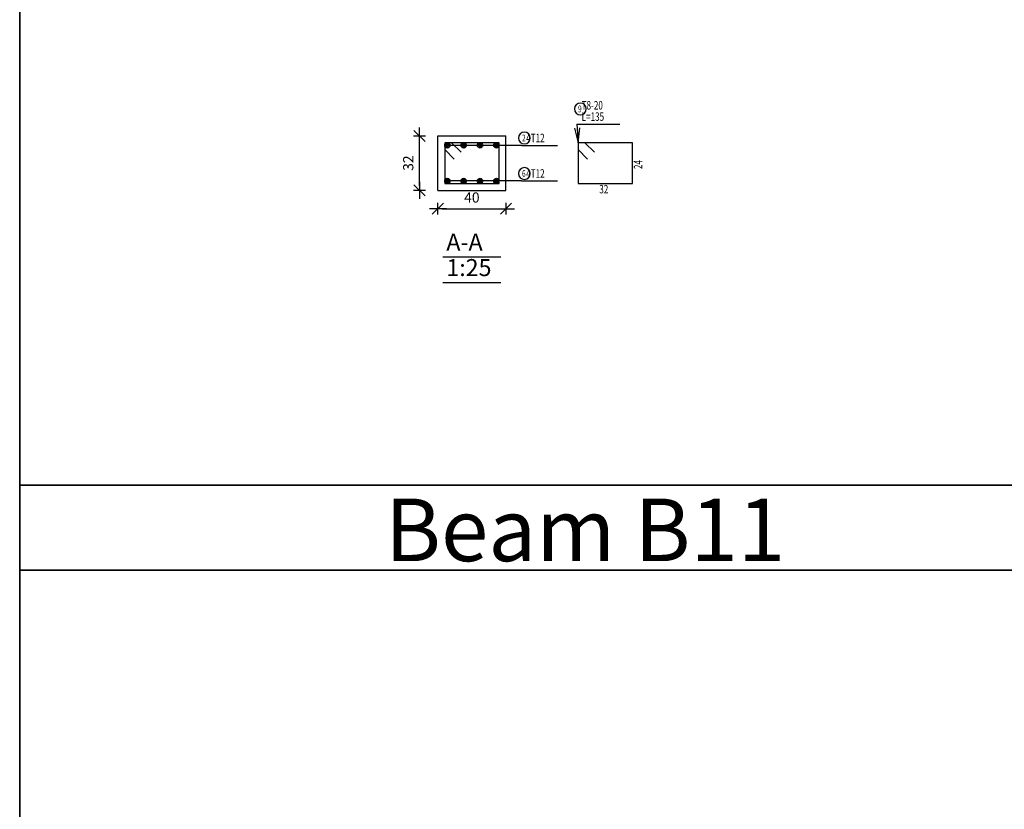
# Model space of a CAD drawing. Units: millimetres. Extents: x 2542 to 2624, y 983 to 1403.
# Drawn here: x 2586 to 2609, y 1307 to 1325 of the extents above; entities that cross this region are included whole.
import ezdxf

# ---------------------------------------------------------------- set-up
doc = ezdxf.new("R2010")
doc.units = ezdxf.units.MM
for name, color, linetype in [('BARSTITLE', 5, 'Continuous'), ('DIMLIN', 7, 'Continuous'), ('ELEVBARLIN', 5, 'Continuous'), ('LINEPEN1', 1, 'Continuous'), ('SECTBARLIN', 7, 'Continuous'), ('SECTBARS', 5, 'Continuous'), ('SECTLINKS', 5, 'Continuous'), ('TITLES', 7, 'Continuous')]:
    doc.layers.add(name, color=color, linetype=linetype)
doc.styles.add('ATIR_DIM', font='Atira.shx', dxfattribs={"width": 0.8})
doc.styles.add('time new roman', font='times.ttf', dxfattribs={"height": 1})
doc.styles.add('TXT-SHX', font='Txt.shx')
doc.dimstyles.new('ATIR_DIM_3', dxfattribs={"dimtxt": 0.24, "dimasz": 0.1, "dimexe": 0.18, "dimexo": 0.0625, "dimgap": 0.144, "dimtad": 1, "dimdec": 4, "dimlfac": 25, "dimrnd": 1, "dimzin": 12, "dimdsep": 46, "dimtxsty": 'ATIR_DIM', "dimblk": 'ATIR_TICK', "dimblk1": 'ATIR_TICK', "dimcen": 0.09, "dimse1": 1, "dimse2": 1, "dimadec": 0, "dimazin": 0, "dimtfac": 1, "dimtdec": 4, "dimtmove": 2, "dimatfit": 3, "dimldrblk": 'ATIR_TICK', "dimfxl": 1, "dimtolj": 1, "dimtzin": 12, "dimarcsym": 0})

# ---------------------------------------------------------------- blocks, each defined once
blk = doc.blocks.new('ATIR_TICK')
for p, q in [((-2, 0), (2, 0)), ((-1.3, -1.3), (1.3, 1.3)), ((0, 1.4), (0, -1.4))]:
    blk.add_line(p, q)
blk = doc.blocks.new('*D118')
at = {"layer": 'DEFPOINTS', "color": 0, "transparency": 16777216}
for p in [(2595.75, 1320.805), (2597.35, 1320.805), (2597.35, 1320.805)]:
    blk.add_point(p, dxfattribs=at)
at = {"layer": 'DIMLIN', "color": 0, "lineweight": -2, "transparency": 16777216}
blk.add_line((2595.85, 1320.805), (2597.25, 1320.805), dxfattribs=at)
at = {"layer": 'DIMLIN', "color": 0, "lineweight": -2, "transparency": 16777216, "xscale": 0.1, "yscale": 0.1, "zscale": 0.1, "rotation": 180}
blk.add_blockref('ATIR_TICK', (2595.75, 1320.805), dxfattribs=at)
at = {"layer": 'DIMLIN', "color": 0, "lineweight": -2, "transparency": 16777216, "xscale": 0.1, "yscale": 0.1, "zscale": 0.1}
blk.add_blockref('ATIR_TICK', (2597.35, 1320.805), dxfattribs=at)
at = {"layer": 'DIMLIN', "color": 0, "transparency": 16777216, "insert": (2596.55, 1321.069), "char_height": 0.24, "attachment_point": 5, "style": 'ATIR_DIM'}
blk.add_mtext('\\A1;40 ', dxfattribs=at)
blk = doc.blocks.new('*D119')
at = {"layer": 'DEFPOINTS', "color": 0, "transparency": 16777216}
for p in [(2595.318, 1322.517), (2595.318, 1322.517), (2595.318, 1321.237)]:
    blk.add_point(p, dxfattribs=at)
at = {"layer": 'DIMLIN', "color": 0, "lineweight": -2, "transparency": 16777216}
blk.add_line((2595.318, 1321.337), (2595.318, 1322.417), dxfattribs=at)
at = {"layer": 'DIMLIN', "color": 0, "lineweight": -2, "transparency": 16777216, "xscale": 0.1, "yscale": 0.1, "zscale": 0.1}
for p, rotation in [((2595.318, 1322.517), 90), ((2595.318, 1321.237), 270)]:
    blk.add_blockref('ATIR_TICK', p, dxfattribs=dict(at, rotation=rotation))
at = {"layer": 'DIMLIN', "color": 0, "transparency": 16777216, "insert": (2595.054, 1321.877), "char_height": 0.24, "attachment_point": 5, "rotation": 90, "style": 'ATIR_DIM'}
blk.add_mtext('\\A1;32 ', dxfattribs=at)

msp = doc.modelspace()

# ---------------------------------------------------------------- linework, layer by layer
at = {"lineweight": 35}
for p, q in [((2585.917184, 1339.8266792), (2585.917184, 1312.3043607)), ((2585.917184, 1314.3043607), (2611.1528585, 1314.3043607)), ((2585.917184, 1312.3043607), (2611.1528585, 1312.3043607)), ((2585.917184, 1312.3043607), (2585.917184, 1288.7820422))]:
    msp.add_line(p, q, dxfattribs=at)
at = {"layer": 'BARSTITLE', "linetype": 'Continuous'}
for p, q in [((2599.0179074, 1322.7967146), (2600.0305274, 1322.7967146)), ((2597.7144301, 1322.294215), (2598.5636704, 1322.294215)), ((2597.7144301, 1321.459215), (2598.5636704, 1321.459215))]:
    msp.add_line(p, q, dxfattribs=at)
for points in [[(2599.1019071, 1323.2900479, 0.99999923), (2599.1019071, 1323.0127147), (2599.1019071, 1323.0127147, 0.99999923), (2599.1019071, 1323.2900479), (2599.1019071, 1323.2900479)], [(2597.7859996, 1322.6062148, 0.99999923), (2597.7859996, 1322.328882), (2597.7859996, 1322.328882, 0.99999923), (2597.7859996, 1322.6062148), (2597.7859996, 1322.6062148)], [(2597.7859996, 1321.7712152, 0.99999923), (2597.7859996, 1321.4938829), (2597.7859996, 1321.493882, 0.99999923), (2597.7859996, 1321.7712152), (2597.7859996, 1321.7712152)]]:
    msp.add_lwpolyline(points, format="xyb", dxfattribs=at)
at = {"layer": 'LINEPEN1', "linetype": 'Continuous'}
for p, q in [((2595.7503703, 1322.5167148), (2597.3503707, 1322.5167148)), ((2595.7503703, 1321.2367151), (2595.7503703, 1322.5167148)), ((2597.3503707, 1321.2367151), (2597.3503707, 1322.5167148)), ((2595.7503703, 1321.2367151), (2597.3503707, 1321.2367151))]:
    msp.add_line(p, q, dxfattribs=at)
at = {"layer": 'SECTBARLIN', "linetype": 'Continuous'}
for p, q in [((2599.0179074, 1322.7967146), (2599.0459073, 1322.356715)), ((2598.9622043, 1322.7020967), (2599.0459073, 1322.356715)), ((2599.0459073, 1322.356715), (2599.0851558, 1322.7099207)), ((2597.7144301, 1322.294215), (2595.9728701, 1322.294215)), ((2597.7144301, 1322.294215), (2596.3578704, 1322.294215)), ((2597.7144301, 1322.294215), (2596.7428706, 1322.294215)), ((2597.7144301, 1322.294215), (2597.1278708, 1322.294215)), ((2597.7144301, 1321.459215), (2595.9728701, 1321.459215)), ((2597.7144301, 1321.459215), (2596.3578704, 1321.459215)), ((2597.7144301, 1321.459215), (2596.7428706, 1321.459215)), ((2597.7144301, 1321.459215), (2597.1278708, 1321.459215))]:
    msp.add_line(p, q, dxfattribs=at)
at = {"layer": 'SECTBARS', "linetype": 'Continuous'}
for centre, radius in [((2595.9728701, 1322.294215), 0.0625), ((2595.9728701, 1322.294215), 0.046875), ((2595.9728701, 1322.294215), 0.03125), ((2595.9728701, 1322.294215), 0.015625), ((2596.3578704, 1322.294215), 0.0625), ((2596.3578704, 1322.294215), 0.046875), ((2596.3578704, 1322.294215), 0.03125), ((2596.3578704, 1322.294215), 0.015625), ((2596.7428706, 1322.294215), 0.0625), ((2596.7428706, 1322.294215), 0.046875), ((2596.7428706, 1322.294215), 0.03125), ((2596.7428706, 1322.294215), 0.015625), ((2597.1278708, 1322.294215), 0.0625), ((2597.1278708, 1322.294215), 0.046875), ((2597.1278708, 1322.294215), 0.03125), ((2597.1278708, 1322.294215), 0.015625), ((2595.9728701, 1321.459215), 0.0625), ((2595.9728701, 1321.459215), 0.046875), ((2595.9728701, 1321.459215), 0.03125), ((2595.9728701, 1321.459215), 0.015625), ((2596.3578704, 1321.459215), 0.0625), ((2596.3578704, 1321.459215), 0.046875), ((2596.3578704, 1321.459215), 0.03125), ((2596.3578704, 1321.459215), 0.015625), ((2596.7428706, 1321.459215), 0.0625), ((2596.7428706, 1321.459215), 0.046875), ((2596.7428706, 1321.459215), 0.03125), ((2596.7428706, 1321.459215), 0.015625), ((2597.1278708, 1321.459215), 0.0625), ((2597.1278708, 1321.459215), 0.046875), ((2597.1278708, 1321.459215), 0.03125), ((2597.1278708, 1321.459215), 0.015625)]:
    msp.add_circle(centre, radius, dxfattribs=at)
at = {"layer": 'SECTLINKS', "linetype": 'Continuous'}
for p, q in [((2596.0699466, 1322.356715), (2595.9103701, 1322.356715)), ((2595.9103701, 1322.356715), (2595.9103701, 1321.396715)), ((2597.1903699, 1322.356714), (2595.9103701, 1322.356714)), ((2595.9103701, 1322.356714), (2595.9103701, 1322.1971376)), ((2596.2955888, 1322.1310728), (2596.0699466, 1322.356715)), ((2597.1903699, 1321.396715), (2597.1903699, 1322.356714)), ((2599.2054837, 1322.356715), (2599.0459073, 1322.356715)), ((2599.0459073, 1322.356715), (2599.0459073, 1321.396715)), ((2600.325907, 1322.356714), (2599.0459073, 1322.356714)), ((2599.0459073, 1322.356714), (2599.0459073, 1322.1971376)), ((2599.4311259, 1322.1310728), (2599.2054837, 1322.356715)), ((2600.325907, 1321.396715), (2600.325907, 1322.356714)), ((2595.9103701, 1322.1971376), (2596.1360124, 1321.9714954)), ((2599.0459073, 1322.1971376), (2599.2715495, 1321.9714954)), ((2595.9103701, 1321.396715), (2597.1903699, 1321.396715)), ((2599.0459073, 1321.396715), (2600.325907, 1321.396715))]:
    msp.add_line(p, q, dxfattribs=at)
at = {"layer": 'TITLES', "linetype": 'Continuous'}
for p, q in [((2595.8703702, 1319.6713808), (2597.2303708, 1319.6713808)), ((2595.8705705, 1319.0713814), (2597.2301705, 1319.0713814))]:
    msp.add_line(p, q, dxfattribs=at)

# ---------------------------------------------------------------- texts
at = {"layer": 'BARSTITLE', "style": 'TXT-SHX', "width": 0.7}
for s, height, p in [('9', 0.16, (2599.0459073, 1323.072448)), ('  T8-20', 0.2, (2599.0459073, 1323.138048)), ('  L=135', 0.2, (2599.0459073, 1322.8713811)), ('2', 0.16, (2597.7299998, 1322.3886154)), ('  4T12', 0.2, (2597.74243, 1322.368882)), ('6', 0.16, (2597.7299998, 1321.5536154)), ('  4T12', 0.2, (2597.74243, 1321.5338819)), ('32', 0.2, (2599.5459073, 1321.1647146))]:
    msp.add_text(s, height=height, dxfattribs=at).set_placement(p)
msp.add_text('24', height=0.2, rotation=90.00002289, dxfattribs=at).set_placement((2600.5579074, 1321.7367142))
at = {"layer": 'ELEVBARLIN', "color": 0, "linetype": 'Continuous', "style": 'time new roman'}
msp.add_text('Beam B11', height=1.47098883, dxfattribs=at).set_placement((2594.5049909, 1312.5164293))
at = {"layer": 'TITLES', "style": 'TXT-SHX'}
for s, p in [('A-A', (2595.9503701, 1319.8207147)), ('1:25', (2595.9505704, 1319.2207153))]:
    msp.add_text(s, height=0.40000001, dxfattribs=at).set_placement(p)

# ---------------------------------------------------------------- dimensions: what is measured, and where the dimension line sits
at = {"layer": 'DIMLIN'}
for p1, p2, picture, middle in [((2595.3183701, 1321.2367151), (2595.3183711, 1322.5167148), '*D119', (2595.0543711, 1321.876715)), ((2595.7503703, 1320.804715), (2597.3503707, 1320.804715), '*D118', (2596.5503705, 1321.068715))]:
    dim = msp.add_aligned_dim(p1=p1, p2=p2, distance=0, dimstyle='ATIR_DIM_3', override={"dimpost": ' '}, dxfattribs=at)
    dim.commit()
    dim.dimension.update_dxf_attribs({"geometry": picture, "text_midpoint": middle})

doc.saveas('drawing.dxf')
